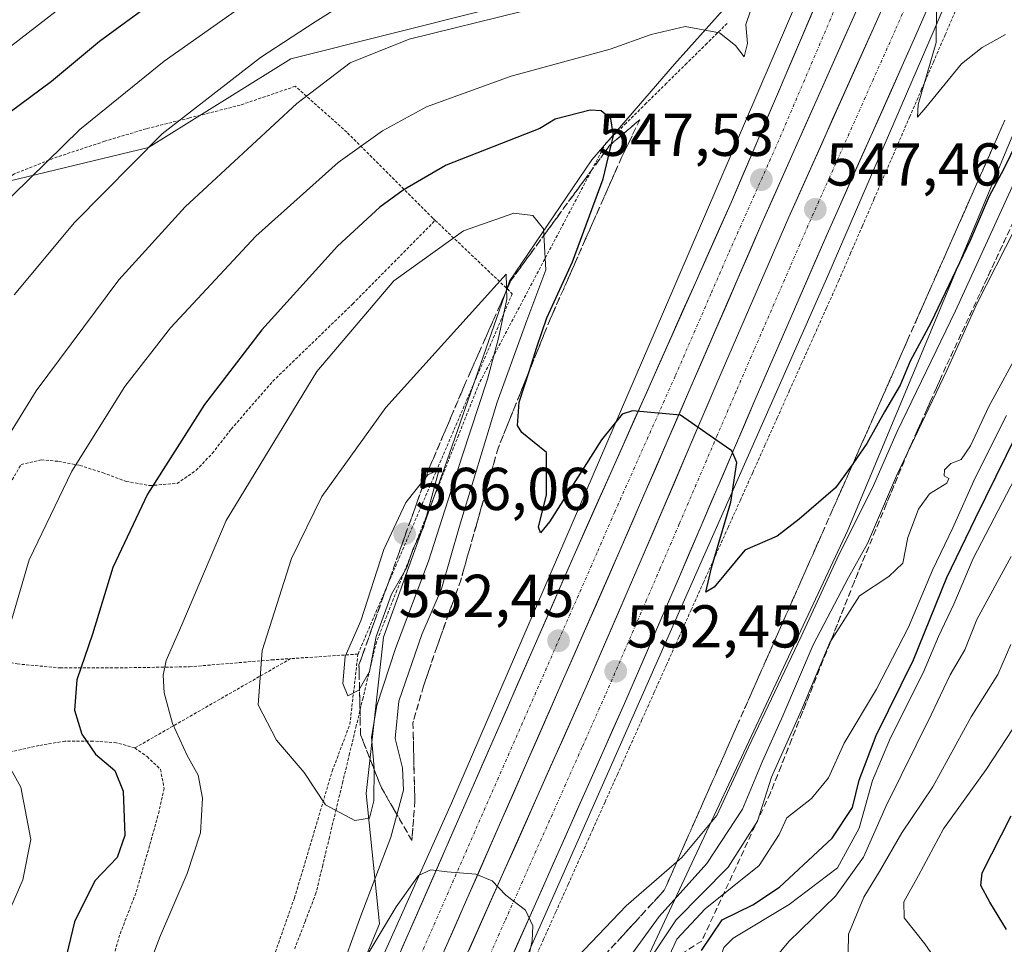
# Model space of a CAD drawing. Units: metres. Extents: x 583093 to 586514, y 4768265 to 4770621.
# Drawn here: x 585497 to 585660, y 4769765 to 4769918 of the extents above; entities that cross this region are included whole.
import ezdxf
from ezdxf.enums import TextEntityAlignment as Align

# ---------------------------------------------------------------- set-up
doc = ezdxf.new("R2010")
doc.units = ezdxf.units.M
doc.header["$MEASUREMENT"] = 0
for name, pattern in [('TRAZO_Y_PUNTO', [1, 0.5, -0.25, 0, -0.25]), ('TRAZOS', [0.75, 0.5, -0.25]), ('TRAZOSX2', [1.5, 1, -0.5])]:
    doc.linetypes.add(name, pattern=pattern)
for name, color, linetype, lineweight in [('Alambrada', 19, 'TRAZOS', 0), ('Alambrada virtual', 2, 'TRAZOS', 0), ('Arbolado forestal CxS', 92, 'Continuous', 0), ('Arcén (en calzada doble)', 9, 'Continuous', 13), ('Carretera de calzada doble', 1, 'Continuous', 13), ('Carretera de calzada doble Cxs', 1, 'Continuous', 13), ('Carretera de calzada doble eje', 1, 'TRAZO_Y_PUNTO', 0), ('Carátula', 7, 'Continuous', 5), ('Curva de nivel maestra', 36, 'Continuous', 30), ('Curva de nivel normal', 36, 'Continuous', 0), ('Núcleo urbano CxS', 19, 'Continuous', 0), ('Pastizal CxS', 92, 'Continuous', 0), ('Prado CxS', 92, 'Continuous', 0), ('Punto de cota en terreno', 7, 'Continuous', 0), ('Rótulo de punto de cota en terreno', 19, 'Continuous', 0), ('Talud superficial', 39, 'TRAZOSX2', 0)]:
    doc.layers.add(name, color=color, linetype=linetype, lineweight=lineweight)
doc.styles.add('Arial', font='txt', dxfattribs={"height": 0.2})

# ---------------------------------------------------------------- blocks, each defined once
blk = doc.blocks.new('*U151')
at = {"layer": 'Núcleo urbano CxS', "color": 19, "linetype": 'Continuous', "lineweight": 0}
for points in [[(585508.5925, 4769653.7005, 542.3085), (585522.0375, 4769685.0403, 557.911), (585556.8339, 4769768.3379, 555.7283), (585554.6307, 4769789.9299, 557.5866), (585557.5101, 4769815.8443, 558.1445), (585567.5885, 4769843.9181, 557.7804), (585578.3865, 4769874.8719, 556.4181), (585592.0639, 4769895.0269, 549.6449), (585605.7413, 4769910.8631, 546.2302), (585616.2089, 4769922.5865, 545.6152), (585623.7377, 4769931.0185, 545.6727), (585624.8733, 4769931.2159, 545.5221), (585645.9843, 4769981.7535, 541.9172), (585684.7817, 4770080.7325, 532.2903)], [(585663.6925, 4769903.5385, 554.5161), (585634.4747, 4769833.5969, 559.5358), (585593.3975, 4769745.9153, 571.0965), (585586.1581, 4769728.2893, 571.9691), (585573.8537, 4769722.7327, 568.6451), (585552.2075, 4769685.4129, 561.9396), (585529.2857, 4769642.7167, 540.3019)]]:
    blk.add_polyline3d(points, dxfattribs=at)
blk = doc.blocks.new('*U156')
at = {"layer": 'Prado CxS', "color": 92, "linetype": 'Continuous', "lineweight": 0}
for points in [[(585462.5833, 4769939.9805, 499.3592), (585487.5415, 4769889.5897, 529.3922), (585518.5225, 4769897.0883, 537.1912), (585542.1409, 4769911.7745, 539.3024), (585574.5115, 4769919.8665, 541.547)], [(585616.2089, 4769922.5865, 545.6152), (585605.7413, 4769910.8631, 546.2302), (585592.0639, 4769895.0269, 549.6449), (585578.3865, 4769874.8719, 556.4181), (585567.5885, 4769843.9181, 557.7804), (585557.5101, 4769815.8443, 558.1445), (585554.6307, 4769789.9299, 557.5866), (585556.8339, 4769768.3379, 555.7283), (585522.0375, 4769685.0403, 557.911), (585508.5925, 4769653.7005, 542.3085)]]:
    blk.add_polyline3d(points, dxfattribs=at)
blk = doc.blocks.new('*U181')
at = {"layer": 'Curva de nivel normal', "color": 36, "linetype": 'Continuous', "lineweight": 0}
blk.add_polyline3d([(585661.48, 4769708.79, 590), (585658.15, 4769715, 590), (585656.78, 4769719.63, 590), (585650.11, 4769731.98, 590), (585648.8, 4769737.69, 590), (585647.36, 4769742.99, 590), (585645.5, 4769746.39, 590), (585642.45, 4769749.98, 590), (585640.32, 4769753.19, 590), (585637.56, 4769757.09, 590), (585636.18, 4769760.58, 590), (585634.55, 4769763.47, 590), (585634.58, 4769766.63, 590), (585637.12, 4769772.73, 590), (585639.72, 4769777, 590), (585643.45, 4769783.4, 590), (585648.58, 4769791.06, 590), (585654.96, 4769802.65, 590), (585659.34, 4769809.65, 590), (585661.52, 4769814.67, 590)], dxfattribs=at)
blk = doc.blocks.new('*U187')
at = {"layer": 'Curva de nivel normal', "color": 36, "linetype": 'Continuous', "lineweight": 0}
blk.add_polyline3d([(585665.15, 4769740.96, 595), (585653.56, 4769755.9, 595), (585647.26, 4769765.01, 595), (585643.85, 4769769.3, 595), (585643.78, 4769771.97, 595), (585646.22, 4769776.34, 595), (585650.33, 4769784.1, 595), (585657.44, 4769793.93, 595), (585665.1, 4769805.62, 595)], dxfattribs=at)
blk = doc.blocks.new('*U212')
at = {"layer": 'Curva de nivel normal', "color": 36, "linetype": 'Continuous', "lineweight": 0}
blk.add_polyline3d([(585621.5, 4769761.5, 585), (585624.7, 4769765.41, 585), (585632.43, 4769772.9, 585), (585637.1, 4769779.36, 585), (585640.86, 4769787.91, 585), (585648.32, 4769802.97, 585), (585651.44, 4769809.64, 585), (585653.88, 4769813.78, 585), (585655.9, 4769818.78, 585), (585661.59, 4769829.21, 585)], dxfattribs=at)
blk = doc.blocks.new('*U257')
at = {"layer": 'Curva de nivel maestra', "color": 36, "linetype": 'Continuous', "lineweight": 30}
blk.add_polyline3d([(585660.82, 4769767.38, 600), (585658.03, 4769771.89, 600), (585656.53, 4769774.66, 600), (585656.74, 4769776.76, 600), (585661.55, 4769786.23, 600)], dxfattribs=at)
blk = doc.blocks.new('5PATER')
at = {"layer": 'Carátula', "linetype": 'Continuous', "lineweight": 5}
h = blk.add_hatch(color=250, dxfattribs=at)
edge = h.paths.add_edge_path()
edge.add_ellipse((0, 0.01), major_axis=(-1.33, -1.34), ratio=0.999422, start_angle=0, end_angle=360)

msp = doc.modelspace()

# ---------------------------------------------------------------- linework, layer by layer
at = {"layer": 'Alambrada', "color": 19, "linetype": 'TRAZOS', "lineweight": 0}
for points in [[(585566.07, 4769884.97, 553.64), (585565.67, 4769885.35, 553.39), (585551.42, 4769899.59, 543.89), (585542.89, 4769907.22, 538.62), (585533.73, 4769904.09, 537.22), (585525.31, 4769901.96, 535.35), (585518.12, 4769900.17, 533.89), (585511.26, 4769898.09, 532.31), (585503.44, 4769895.51, 530.57), (585496.3, 4769892.68, 528.94), (585489.82, 4769888.9, 528.11), (585485.22, 4769885.18, 527.97), (585481.59, 4769879.85, 528.16), (585478.51, 4769874.15, 528.67), (585476.64, 4769867.93, 529.9), (585474.85, 4769860.38, 530.88), (585473.98, 4769853.58, 531.93), (585474.1, 4769846.79, 533.15), (585474.3, 4769845.91, 533.41)], [(585474.3, 4769845.91, 533.41), (585482.21, 4769841.68, 537.02), (585487.39, 4769837.4, 539.47), (585491.15, 4769833.74, 541.48), (585493.1, 4769834.14, 542.1), (585494.84, 4769838.38, 542.12), (585495.55, 4769841.29, 541.72), (585497.39, 4769844.47, 541.59), (585500.73, 4769845.26, 542.57), (585503.6, 4769845.01, 543.64), (585507.14, 4769844.35, 545.06), (585510.92, 4769843.14, 546.58), (585514.83, 4769841.69, 548.26), (585518.73, 4769841, 549.66), (585523.27, 4769841.34, 551.03), (585526.44, 4769843.53, 551.73), (585529.1, 4769846.33, 552.08), (585532.23, 4769850.35, 552.29), (585539.14, 4769858.3, 553.13), (585552.39, 4769871.13, 553.69), (585566.07, 4769884.97, 553.64)], [(585566.07, 4769884.97, 553.64), (585578.85, 4769872.82, 558.58), (585553.26, 4769813.05, 564.46)], [(585474.3, 4769845.91, 533.41), (585475.98, 4769838.36, 535.21), (585479.82, 4769828.36, 538.2), (585485.42, 4769814.98, 541.54), (585489.07, 4769813.02, 543.34), (585496.76, 4769811.42, 546.1), (585503.87, 4769810.76, 548.83), (585513.07, 4769810.76, 551.9), (585525.31, 4769810.95, 555.96), (585538.96, 4769812.09, 560.51), (585542.1, 4769812.3, 561.57)], [(585497.75, 4769708.1, 550.05), (585498.98, 4769702.11, 550.06), (585513.81, 4769705.23, 554.75), (585522.39, 4769707.16, 557.54), (585529.04, 4769733.98, 559.1), (585542.73, 4769772.6, 558.24), (585548.99, 4769793.64, 561.01), (585551.92, 4769801.4, 563.07), (585553.26, 4769813.05, 564.46)], [(585542.1, 4769812.3, 561.57), (585516.26, 4769797.49, 552.83)], [(585553.26, 4769813.05, 564.46), (585542.1, 4769812.3, 561.57)], [(585516.26, 4769797.49, 552.83), (585513.21, 4769798.35, 551.75), (585509.35, 4769798.63, 550.27), (585504.68, 4769798.61, 548.76), (585500.37, 4769797.9, 547.14), (585495.75, 4769796.85, 545.15)], [(585516.26, 4769797.49, 552.83), (585518.3, 4769796.05, 552.83), (585520.51, 4769793.94, 553.17), (585521.12, 4769790.79, 552.59), (585520.3, 4769787.02, 551.86), (585518.71, 4769781.3, 551.78), (585516.44, 4769773.43, 552.94), (585513.73, 4769766.46, 552.86), (585511.58, 4769758.75, 553.49), (585509.76, 4769749.36, 553.34), (585508.62, 4769741.39, 553.48), (585508.21, 4769734.69, 553.78), (585507.85, 4769729.72, 553.79), (585507.26, 4769723.84, 554), (585507.02, 4769719.16, 553.95), (585506.94, 4769716.08, 553.76), (585506.28, 4769712.83, 553.31), (585505.28, 4769710.8, 552.73), (585503.23, 4769709.44, 552), (585497.75, 4769708.1, 550.05)]]:
    msp.add_polyline3d(points, dxfattribs=at)
at = {"layer": 'Alambrada virtual', "color": 2, "linetype": 'TRAZOS', "lineweight": 0}
for points in [[(585652.6, 4769920.35, 544.47), (585650.64, 4769915.77, 544.53), (585648.68, 4769911.24, 545.04), (585646.72, 4769906.71, 545.07), (585644.76, 4769902.18, 545.27), (585642.8, 4769897.65, 545.69), (585640.83, 4769893.12, 545.59), (585638.87, 4769888.59, 546.33), (585636.91, 4769884.06, 546.44), (585634.95, 4769879.53, 546.74), (585632.99, 4769875, 547.09), (585630.95, 4769870.45, 547.12), (585628.91, 4769865.9, 547.79), (585626.87, 4769861.35, 547.91), (585624.83, 4769856.8, 548.12), (585622.79, 4769852.24, 548.66), (585620.75, 4769847.69, 548.7), (585618.71, 4769843.14, 549.33), (585616.67, 4769838.59, 549.14), (585614.63, 4769834.04, 549.76), (585612.59, 4769829.49, 550.03), (585610.55, 4769824.94, 550.08), (585608.51, 4769820.39, 550.77), (585606.47, 4769815.83, 550.71), (585604.43, 4769811.28, 551.15), (585602.39, 4769806.73, 551.54), (585600.35, 4769802.18, 551.62), (585598.31, 4769797.63, 552.25), (585596.27, 4769793.08, 552.18), (585594.23, 4769788.53, 552.82), (585592.19, 4769783.98, 553.1), (585590.16, 4769779.43, 553.26), (585588.12, 4769774.87, 553.92), (585586.08, 4769770.32, 553.86), (585584.04, 4769765.77, 554.36), (585582, 4769761.22, 554.78)], [(585614.47, 4769917.64, 544.36), (585611.12, 4769914.33, 545.74), (585607.77, 4769911.03, 545.93), (585604.42, 4769907.72, 546.2), (585601.07, 4769904.41, 546.8), (585597.72, 4769901.1, 548.32), (585594.37, 4769897.79, 550.47), (585592.27, 4769893.81, 551.45), (585590.17, 4769889.83, 551.48), (585588.07, 4769885.85, 552.59), (585585.97, 4769881.86, 553.97), (585583.87, 4769877.88, 555.38), (585581.77, 4769873.9, 556.87), (585579.67, 4769869.92, 557.26), (585577.57, 4769865.93, 558.4), (585575.47, 4769861.95, 559.07), (585573.37, 4769857.97, 560.09), (585571.66, 4769853.68, 561.44), (585569.96, 4769849.39, 560.34), (585568.25, 4769845.1, 561.62), (585566.55, 4769840.81, 563.08), (585564.84, 4769836.52, 562.39), (585563.14, 4769832.22, 563.35), (585561.44, 4769827.93, 564.86), (585559.73, 4769823.64, 562.86), (585558.03, 4769819.35, 563.35), (585556.32, 4769815.06, 564.35), (585555.21, 4769810.44, 562.8), (585554.1, 4769805.81, 561.99), (585552.98, 4769801.18, 561.9), (585551.87, 4769796.56, 562.09), (585550.76, 4769791.93, 561.18), (585549.64, 4769787.3, 560.06), (585548.53, 4769782.68, 559.01), (585547.42, 4769778.05, 558.62), (585546.3, 4769773.42, 558.59), (585544.54, 4769768.8, 558.64), (585542.77, 4769764.18, 558.83)]]:
    msp.add_polyline3d(points, dxfattribs=at)
at = {"layer": 'Arbolado forestal CxS', "color": 92, "linetype": 'Continuous', "lineweight": 0}
msp.add_polyline3d([(585487.54, 4769889.59, 529.39), (585462.58, 4769939.98, 499.36), (585443.23, 4769958.71, 482.81), (585427.17, 4769969.88, 472.91), (585417.48, 4769979.88, 466.88), (585422.49, 4769984.41, 465.95), (585450.79, 4770000.12, 466.76), (585472.62, 4770023.58, 467.1), (585488.15, 4770028.76, 471.13), (585503.68, 4770030.49, 473.27), (585515.76, 4770030.49, 474.84), (585521.95, 4770031.76, 474.75), (585544.8, 4770036.48, 474.87), (585545.41, 4770036.61, 474.88), (585562.79, 4770022.29, 484.55), (585567.27, 4769988.44, 501.15), (585591.93, 4769949.11, 525.72), (585606.32, 4769923.94, 543.45), (585574.51, 4769919.87, 541.55), (585542.14, 4769911.77, 539.3), (585518.52, 4769897.09, 537.19), (585487.54, 4769889.59, 529.39)], close=True, dxfattribs=at)
msp.add_polyline3d([(585562.79, 4770022.29, 484.55), (585545.41, 4770036.61, 474.88), (585544.8, 4770036.48, 474.87), (585521.95, 4770031.76, 474.75), (585515.76, 4770030.49, 474.84), (585503.68, 4770030.49, 473.27), (585488.15, 4770028.76, 471.13), (585472.62, 4770023.58, 467.1), (585450.79, 4770000.12, 466.76), (585422.49, 4769984.41, 465.95), (585417.48, 4769979.88, 466.88), (585427.17, 4769969.88, 472.91), (585443.23, 4769958.71, 482.81), (585462.58, 4769939.98, 499.36), (585487.54, 4769889.59, 529.39), (585518.52, 4769897.09, 537.19), (585542.14, 4769911.77, 539.3), (585574.51, 4769919.87, 541.55), (585606.32, 4769923.94, 543.45)], dxfattribs=at)
at = {"layer": 'Arcén (en calzada doble)', "color": 9, "linetype": 'Continuous', "lineweight": 13}
for points in [[(585692.11, 4770070.63), (585691.42, 4770069.07), (585676.3, 4770035.13), (585663.62, 4770005.83), (585642.3, 4769958.11), (585626.35, 4769922.07), (585603.94, 4769869.8), (585568.78, 4769788.34), (585553.82, 4769755.01), (585538.69, 4769720.07), (585526.33, 4769692.59)], [(585708.26, 4770053.88), (585707.35, 4770051.85), (585706.1, 4770048.91), (585684.05, 4769998.52), (585666.42, 4769957.82), (585648.8, 4769916.56), (585631.16, 4769875.8), (585546.44, 4769684.22)]]:
    msp.add_lwpolyline(points, dxfattribs=at)
at = {"layer": 'Carretera de calzada doble', "color": 1, "linetype": 'Continuous', "lineweight": 13}
for points in [[(585528.81, 4769691.56), (585552.6, 4769746.04), (585572.35, 4769791.18), (585589.1, 4769829.47), (585609.16, 4769874.51), (585615.19, 4769888.06), (585636.75, 4769938.58), (585647.87, 4769963.8), (585656.9, 4769984.38), (585664.64, 4770002.38), (585686.89, 4770053), (585693.17, 4770067.17)], [(585697.93, 4770062.02), (585682.29, 4770026.63), (585663.34, 4769983.12), (585641.53, 4769932.37), (585620.23, 4769884.49), (585596.7, 4769830.24), (585551.71, 4769727.69), (585534.84, 4769689.05)], [(585538.24, 4769687.63), (585569.67, 4769759.52), (585591.11, 4769807.63), (585600.22, 4769828.67), (585612.79, 4769858), (585624.72, 4769885.5), (585639.22, 4769917.98), (585700.89, 4770058.82)], [(585706.02, 4770053.28), (585645.55, 4769915.18), (585631.05, 4769882.71), (585619.14, 4769855.26), (585606.57, 4769825.93), (585597.44, 4769804.85), (585571.87, 4769747.28), (585544.63, 4769684.97)]]:
    msp.add_lwpolyline(points, dxfattribs=at)
at = {"layer": 'Carretera de calzada doble Cxs', "color": 1, "linetype": 'Continuous', "lineweight": 13}
for points in [[(585571.62, 4769763.89, 555.6), (585573.57, 4769768.27, 555.35), (585575.52, 4769772.64, 555.04), (585577.47, 4769777.01, 554.78), (585579.42, 4769781.39, 554.49), (585581.36, 4769785.76, 554.21), (585583.31, 4769790.14, 553.89), (585585.26, 4769794.51, 553.61), (585587.21, 4769798.88, 553.34), (585589.16, 4769803.26, 553.04), (585591.11, 4769807.63, 552.79), (585592.93, 4769811.84, 552.49), (585594.75, 4769816.05, 552.21), (585596.58, 4769820.25, 551.96), (585598.4, 4769824.46, 551.68), (585600.22, 4769828.67, 551.39), (585602.02, 4769832.86, 551.09), (585603.81, 4769837.05, 550.83), (585605.61, 4769841.24, 550.58), (585607.4, 4769845.43, 550.33), (585609.2, 4769849.62, 550.05), (585610.99, 4769853.81, 549.76), (585612.79, 4769858, 549.5), (585614.78, 4769862.58, 549.22), (585616.77, 4769867.17, 548.88), (585618.76, 4769871.75, 548.6), (585620.74, 4769876.33, 548.31), (585622.73, 4769880.92, 548), (585624.72, 4769885.5, 547.7), (585626.53, 4769889.56, 547.46), (585628.35, 4769893.62, 547.14), (585630.16, 4769897.68, 546.93), (585631.97, 4769901.74, 546.63), (585633.78, 4769905.8, 546.37), (585635.6, 4769909.86, 546.1), (585637.41, 4769913.92, 545.78), (585639.22, 4769917.98, 545.53), (585641.21, 4769922.52, 545.22)], [(585560.5, 4769764.1, 555.62), (585562.48, 4769768.61, 555.49), (585564.45, 4769773.12, 555.09), (585566.43, 4769777.64, 554.9), (585568.4, 4769782.15, 554.58), (585570.38, 4769786.67, 554.2), (585572.35, 4769791.18, 554), (585574.21, 4769795.43, 553.6), (585576.07, 4769799.69, 553.38), (585577.93, 4769803.94, 553.2), (585579.79, 4769808.2, 552.84), (585581.66, 4769812.45, 552.65), (585583.52, 4769816.71, 552.29), (585585.38, 4769820.96, 551.97), (585587.24, 4769825.22, 551.78), (585589.1, 4769829.47, 551.41), (585591.11, 4769833.97, 551.19), (585593.11, 4769838.48, 550.94), (585595.12, 4769842.98, 550.56), (585597.12, 4769847.49, 550.38), (585599.13, 4769851.99, 549.93), (585601.14, 4769856.49, 549.75), (585603.14, 4769861, 549.45), (585605.15, 4769865.5, 549.09), (585607.15, 4769870.01, 548.95), (585609.16, 4769874.51, 548.58), (585611.17, 4769879.03, 548.32), (585613.18, 4769883.54, 548.03), (585615.19, 4769888.06, 547.65), (585617.15, 4769892.65, 547.45), (585619.11, 4769897.25, 547.07), (585621.07, 4769901.84, 546.76), (585623.03, 4769906.43, 546.48), (585624.99, 4769911.02, 546.16), (585626.95, 4769915.62, 545.9), (585628.91, 4769920.21, 545.59)], [(585635.72, 4769919.31, 545.57), (585633.78, 4769914.96, 545.85), (585631.85, 4769910.61, 546.19), (585629.91, 4769906.25, 546.46), (585627.98, 4769901.9, 546.76), (585626.04, 4769897.55, 547.06), (585624.1, 4769893.2, 547.28), (585622.17, 4769888.84, 547.65), (585620.23, 4769884.49, 547.9), (585618.27, 4769879.97, 548.19), (585616.31, 4769875.45, 548.52), (585614.35, 4769870.93, 548.78), (585612.39, 4769866.41, 549.09), (585610.43, 4769861.89, 549.38), (585608.47, 4769857.37, 549.68), (585606.5, 4769852.84, 550.01), (585604.54, 4769848.32, 550.26), (585602.58, 4769843.8, 550.56), (585600.62, 4769839.28, 550.84), (585598.66, 4769834.76, 551.12), (585596.7, 4769830.24, 551.43), (585594.74, 4769825.78, 551.71), (585592.79, 4769821.32, 552), (585590.83, 4769816.86, 552.3), (585588.88, 4769812.41, 552.6), (585586.92, 4769807.95, 552.88), (585584.96, 4769803.49, 553.14), (585583.01, 4769799.03, 553.45), (585581.05, 4769794.57, 553.72), (585579.1, 4769790.11, 554.01), (585577.14, 4769785.65, 554.31), (585575.18, 4769781.19, 554.6), (585573.23, 4769776.74, 554.89), (585571.27, 4769772.28, 555.23), (585569.31, 4769767.82, 555.5), (585567.36, 4769763.36, 555.8)], [(585647.5, 4769919.63, 545.04), (585645.55, 4769915.18, 545.38), (585643.74, 4769911.12, 545.58), (585641.93, 4769907.06, 545.92), (585640.11, 4769903, 546.23), (585638.3, 4769898.95, 546.36), (585636.49, 4769894.89, 546.77), (585634.68, 4769890.83, 546.92), (585632.86, 4769886.77, 547.15), (585631.05, 4769882.71, 547.56), (585629.07, 4769878.14, 547.76), (585627.08, 4769873.56, 548.08), (585625.1, 4769868.99, 548.43), (585623.11, 4769864.41, 548.66), (585621.13, 4769859.84, 549.06), (585619.14, 4769855.26, 549.22), (585617.34, 4769851.07, 549.5), (585615.55, 4769846.88, 549.84), (585613.75, 4769842.69, 550.02), (585611.96, 4769838.5, 550.35), (585610.16, 4769834.31, 550.67), (585608.37, 4769830.12, 550.72), (585606.57, 4769825.93, 551.22), (585604.74, 4769821.71, 551.39), (585602.92, 4769817.5, 551.59), (585601.09, 4769813.28, 552.02), (585599.27, 4769809.07, 552.11), (585597.44, 4769804.85, 552.42), (585595.47, 4769800.42, 552.86), (585593.51, 4769795.99, 552.97), (585591.54, 4769791.56, 553.52), (585589.57, 4769787.14, 553.66), (585587.61, 4769782.71, 553.92), (585585.64, 4769778.28, 554.32), (585583.67, 4769773.85, 554.54), (585581.7, 4769769.42, 554.94), (585579.74, 4769764.99, 555.19), (585577.77, 4769760.57, 555.37)]]:
    msp.add_polyline3d(points, dxfattribs=at)
at = {"layer": 'Carretera de calzada doble eje', "color": 1, "linetype": 'TRAZO_Y_PUNTO', "lineweight": 0}
for points in [[(585703.46, 4770056.04), (585669.1, 4769977.59), (585645.77, 4769924.3), (585642.38, 4769916.58), (585638.76, 4769908.46), (585631.51, 4769892.22), (585629.7, 4769888.16), (585627.88, 4769884.1), (585624.9, 4769877.23), (585618.95, 4769863.5), (585615.97, 4769856.63), (585612.82, 4769849.3), (585606.54, 4769834.63), (585603.39, 4769827.3), (585601.12, 4769822.04), (585594.27, 4769806.24), (585590.4, 4769797.55), (585577.62, 4769768.76), (585570.77, 4769753.4), (585569.07, 4769749.52), (585567.38, 4769745.64), (585563.99, 4769737.89), (585547.87, 4769701.02), (585541.44, 4769686.3)], [(585633.81, 4769923.5), (585623.03, 4769898.24), (585614.7, 4769879.5), (585611.79, 4769872.81), (585605.87, 4769859.16), (585595.84, 4769836.64), (585592.9, 4769829.85), (585588.94, 4769820.83), (585580.57, 4769801.69), (585572.65, 4769783.65), (585568.69, 4769774.62), (585558.82, 4769752.05), (585557.15, 4769748.26), (585555.49, 4769744.46), (585552.15, 4769736.86), (585540.17, 4769709.42), (585534.53, 4769696.49), (585531.84, 4769690.3)]]:
    msp.add_lwpolyline(points, dxfattribs=at)
at = {"layer": 'Curva de nivel maestra', "color": 36, "linetype": 'Continuous', "lineweight": 30}
for points in [[(585521.09, 4769922.49, 525), (585510.42, 4769914.63, 525), (585502.42, 4769908.02, 525), (585492.12, 4769900.37, 525)], [(585664.8, 4769902.58, 550), (585660.3, 4769893.41, 550), (585657.91, 4769888.98, 550), (585654.79, 4769881.65, 550), (585648.26, 4769867.98, 550), (585644.81, 4769861.64, 550), (585643.17, 4769857.64, 550), (585640.58, 4769853.25, 550), (585637.63, 4769847.98, 550), (585635.43, 4769844.78, 550), (585635.36, 4769844.68, 550), (585632.43, 4769840.6, 550), (585626.43, 4769835.41, 550), (585622.76, 4769832.62, 550), (585617.43, 4769830.27, 550), (585612.32, 4769824.15, 550), (585610.96, 4769823.32, 550), (585611.88, 4769827.36, 550), (585615.1, 4769838.26, 550), (585616.08, 4769844.84, 550), (585615.24, 4769846.75, 550), (585612.76, 4769848.5, 550), (585606.76, 4769852.66, 550), (585598.76, 4769853.39, 550), (585597.08, 4769852.84, 550), (585593.66, 4769848.58, 550), (585585.02, 4769834.99, 550), (585583.55, 4769833.14, 550), (585583.19, 4769834.1, 550), (585584.54, 4769839.46, 550), (585584.5, 4769846.48, 550), (585580.44, 4769849.82, 550), (585579.69, 4769850.94, 550), (585580, 4769854.81, 550), (585581.7, 4769860.08, 550), (585582.94, 4769863.94, 550), (585584.58, 4769868.83, 550), (585588.82, 4769878.08, 550), (585593.93, 4769891.84, 550), (585595.31, 4769897.67, 550), (585595.63, 4769899.01, 550), (585595.17, 4769901.84, 550), (585593.59, 4769903.12, 550), (585591.76, 4769903.25, 550), (585585.96, 4769901.77, 550), (585583.43, 4769900.23, 550), (585567.9, 4769894.13, 550), (585560.78, 4769889.98, 550), (585556.89, 4769887.16, 550), (585549.85, 4769880.68, 550), (585537.34, 4769866.82, 550), (585527.84, 4769854.46, 550), (585518.38, 4769839.57, 550), (585512.6, 4769827.44, 550), (585509.26, 4769816.35, 550), (585506.64, 4769808.77, 550), (585506.26, 4769803.76, 550), (585507.5, 4769799.76, 550), (585509.75, 4769796.45, 550), (585512.93, 4769793.76, 550), (585514.3, 4769790.31, 550), (585514.6, 4769782.97, 550), (585513.36, 4769779.34, 550), (585509.62, 4769775.46, 550), (585506.28, 4769768.67, 550), (585503.59, 4769757.62, 550)], [(585610.24, 4769763.91, 575), (585613.66, 4769769, 575), (585618.72, 4769771.46, 575), (585623.13, 4769774.4, 575), (585631.9, 4769782.5, 575), (585635.26, 4769787.64, 575), (585636.34, 4769792.12, 575), (585639.18, 4769799.58, 575), (585645.38, 4769812.12, 575), (585650.9, 4769825.77, 575), (585655.63, 4769835.61, 575), (585664.24, 4769853.01, 575)]]:
    msp.add_polyline3d(points, dxfattribs=at)
at = {"layer": 'Curva de nivel normal', "color": 36, "linetype": 'Continuous', "lineweight": 0}
for points in [[(585537.61, 4769923.02, 530), (585521.14, 4769911.38, 530), (585507.12, 4769900.05, 530), (585490.46, 4769883.72, 530)], [(585495.88, 4769818.86, 545), (585498.73, 4769828.71, 545), (585505.8, 4769843.4, 545), (585514.63, 4769857.44, 545), (585522.19, 4769867.18, 545), (585536.33, 4769882.36, 545), (585549.96, 4769894.56, 545), (585557.32, 4769899.8, 545), (585564.65, 4769903.79, 545), (585578.65, 4769908.92, 545), (585595.1, 4769913.36, 545), (585601.88, 4769915.79, 545), (585607.54, 4769917.14, 545), (585613.19, 4769916.09, 545), (585615.87, 4769913.98, 545), (585617.3, 4769912.08, 545), (585617.85, 4769914.29, 545), (585617.59, 4769917.48, 545), (585619.04, 4769921.86, 545)], [(585553.99, 4769922.86, 535), (585546.16, 4769917.92, 535), (585537.1, 4769911.98, 535), (585520.82, 4769899.32, 535), (585506.24, 4769884.65, 535), (585496.28, 4769872.64, 535)], [(585649.18, 4769920.4, 545), (585649.16, 4769914.46, 545), (585646.17, 4769904.21, 545), (585646.05, 4769902.11, 545), (585647.43, 4769903.7, 545), (585653.31, 4769910.92, 545), (585656.76, 4769913.65, 545), (585660.63, 4769915.82, 545)], [(585503.2, 4769919.65, 520), (585493.93, 4769912.48, 520), (585489.52, 4769909.96, 520), (585486.29, 4769909.18, 520), (585474.16, 4769899.95, 520), (585468.34, 4769894.34, 520), (585463.06, 4769888.65, 520), (585451.6, 4769873.31, 520), (585444.09, 4769860.97, 520), (585438.19, 4769846.17, 520), (585432.18, 4769826.68, 520), (585427.04, 4769805.61, 520), (585427.27, 4769801.84, 520), (585428.18, 4769798.74, 520), (585431.65, 4769793.22, 520), (585433.28, 4769789.17, 520), (585433.14, 4769783.37, 520), (585431.38, 4769775.55, 520), (585427.4, 4769766.22, 520), (585419.81, 4769755.86, 520), (585407.9, 4769738.03, 520)], [(585580.6, 4769919.66, 540), (585561.76, 4769915.02, 540), (585551.94, 4769911.08, 540), (585543.12, 4769904.36, 540), (585524.6, 4769887.23, 540), (585513.63, 4769875.13, 540), (585499.92, 4769856.69, 540), (585490.31, 4769841.17, 540)], [(585664.38, 4769896.32, 555), (585652.33, 4769869.98, 555), (585642.68, 4769849.97, 555), (585638.58, 4769840.64, 555), (585633.06, 4769829.64, 555), (585626.75, 4769815.97, 555), (585618.04, 4769797.64, 555), (585612.75, 4769786.31, 555), (585606.95, 4769779.31, 555), (585597.72, 4769771.3, 555), (585588.49, 4769761.63, 555)], [(585549.95, 4769759.15, 555), (585553.74, 4769769.67, 555), (585558.71, 4769782.69, 555), (585560.81, 4769790.48, 555), (585560.66, 4769794.19, 555), (585559.42, 4769799.06, 555), (585560.06, 4769805.24, 555), (585563.84, 4769816.3, 555), (585567.12, 4769823.89, 555), (585570.07, 4769834.28, 555), (585576.36, 4769854.85, 555), (585581.28, 4769868.35, 555), (585584.39, 4769876.79, 555), (585584.05, 4769883.57, 555), (585582.28, 4769885.77, 555), (585579.12, 4769886.18, 555), (585570.77, 4769883.22, 555), (585559.22, 4769874.96, 555), (585546.42, 4769859.91, 555), (585531.42, 4769835.2, 555), (585524.04, 4769817.91, 555), (585521.46, 4769811.97, 555), (585520.96, 4769809.55, 555), (585521.14, 4769806.63, 555), (585522.53, 4769801.55, 555), (585524.94, 4769796.23, 555), (585526.76, 4769793, 555), (585527.48, 4769789.18, 555), (585527.15, 4769783.43, 555), (585524.96, 4769776.68, 555), (585520.35, 4769765.98, 555), (585513.57, 4769747.78, 555)], [(585662.21, 4769883.65, 560), (585655.88, 4769871.12, 560), (585650.92, 4769860.08, 560), (585642.57, 4769842.63, 560), (585637.76, 4769831.38, 560), (585634.59, 4769825.78, 560), (585628.73, 4769814.6, 560), (585623.72, 4769802.8, 560), (585620.35, 4769795.31, 560), (585617.01, 4769787.34, 560), (585611.12, 4769778.31, 560), (585603.22, 4769769.52, 560), (585594.5, 4769757.62, 560)], [(585552.73, 4769785.46, 560), (585555.18, 4769785.87, 560), (585555.88, 4769788.73, 560), (585555.93, 4769794.14, 560), (585555.53, 4769799.3, 560), (585556.38, 4769804.53, 560), (585559.47, 4769813.98, 560), (585564.95, 4769828.44, 560), (585570.54, 4769845.9, 560), (585574.75, 4769858.64, 560), (585576.59, 4769865.45, 560), (585577.96, 4769871.9, 560), (585577.82, 4769876.04, 560), (585557.89, 4769853.97, 560), (585547.27, 4769839.2, 560), (585542.24, 4769828.9, 560), (585537.39, 4769813.66, 560), (585536.73, 4769804.63, 560), (585539.78, 4769798.78, 560), (585544.34, 4769793.44, 560), (585547.85, 4769788.05, 560), (585552.73, 4769785.46, 560)], [(585663.25, 4769863.96, 565), (585657.89, 4769854.1, 565), (585654.81, 4769847.58, 565), (585653.28, 4769845.32, 565), (585651.59, 4769844.64, 565), (585650.52, 4769843.63, 565), (585650.46, 4769842.61, 565), (585651.26, 4769842.17, 565), (585650.9, 4769841.4, 565), (585648.01, 4769839.64, 565), (585646.21, 4769837.08, 565), (585644.44, 4769832.41, 565), (585643.58, 4769828.15, 565), (585641.27, 4769825.92, 565), (585636.43, 4769822.71, 565), (585631.51, 4769814.97, 565), (585626.75, 4769803.64, 565), (585621.84, 4769792.64, 565), (585619.5, 4769785.33, 565), (585614.63, 4769777.73, 565), (585606.05, 4769769.01, 565), (585599.11, 4769758.64, 565)], [(585603.8, 4769760.67, 570), (585606.16, 4769765.76, 570), (585610.84, 4769770.8, 570), (585619.76, 4769778.02, 570), (585623.1, 4769783.14, 570), (585624.36, 4769785.9, 570), (585628.48, 4769789.09, 570), (585631.3, 4769792.52, 570), (585633.88, 4769798.28, 570), (585639.26, 4769807.26, 570), (585644.52, 4769817.54, 570), (585648.51, 4769826.97, 570), (585651.91, 4769833.97, 570), (585655.62, 4769842.31, 570), (585660.82, 4769852.64, 570)], [(585657.51, 4769657.39, 580), (585638.15, 4769677.02, 580), (585631.76, 4769684.54, 580), (585626.4, 4769692.93, 580), (585623.58, 4769701.08, 580), (585621.91, 4769712.98, 580), (585620.85, 4769723.04, 580), (585617.93, 4769732.47, 580), (585614.8, 4769748.34, 580), (585613.08, 4769756.73, 580), (585612.92, 4769761.52, 580), (585613.93, 4769764.38, 580), (585615.48, 4769765.94, 580), (585624.75, 4769771.52, 580), (585632.79, 4769777.61, 580), (585636.35, 4769784.16, 580), (585638.57, 4769792.07, 580), (585641.54, 4769799.16, 580), (585647, 4769809.97, 580), (585649.51, 4769815.97, 580), (585652.04, 4769821.31, 580), (585655.27, 4769828.93, 580), (585664.27, 4769846.22, 580)], [(585551.6, 4769806.14, 565), (585553.42, 4769807.09, 565), (585555.16, 4769810.17, 565), (585556.29, 4769815.97, 565), (585558.82, 4769822.97, 565), (585561.38, 4769827.41, 565), (585562.38, 4769830.4, 565), (585564.14, 4769834.08, 565), (585566.73, 4769843.64, 565), (585564.87, 4769842.77, 565), (585561.21, 4769838.21, 565), (585557.57, 4769830.42, 565), (585553.71, 4769818.58, 565), (585551.12, 4769812.63, 565), (585550.75, 4769808.17, 565), (585551.6, 4769806.14, 565)], [(585494.82, 4769768.96, 545), (585497.67, 4769775.64, 545), (585499.02, 4769782.31, 545), (585497.38, 4769790.97, 545), (585494.03, 4769796.97, 545)], [(585579.67, 4769754.11, 555), (585582.12, 4769765.48, 555), (585582.24, 4769768.01, 555), (585581.04, 4769770.56, 555), (585577.79, 4769773.05, 555), (585575.53, 4769775.47, 555), (585572.79, 4769776.58, 555), (585568.07, 4769776.95, 555), (585565.33, 4769777.27, 555), (585563.32, 4769776.36, 555), (585559.57, 4769771.16, 555), (585551.94, 4769758.45, 555)]]:
    msp.add_polyline3d(points, dxfattribs=at)
at = {"layer": 'Núcleo urbano CxS', "color": 19, "linetype": 'Continuous', "lineweight": 0}
for points in [[(585616.21, 4769922.59, 545.62), (585605.74, 4769910.86, 546.23), (585592.06, 4769895.03, 549.64), (585578.39, 4769874.87, 556.42), (585567.59, 4769843.92, 557.78), (585557.51, 4769815.84, 558.14), (585554.63, 4769789.93, 557.59), (585556.83, 4769768.34, 555.73), (585522.04, 4769685.04, 557.91), (585508.59, 4769653.7, 542.31), (585494.4, 4769629.33, 522.89), (585474.64, 4769595.35, 505.12), (585457.89, 4769572.21, 490.72), (585439.97, 4769542.7, 478.24), (585432.65, 4769530.4, 484.32)], [(585663.69, 4769903.54, 554.52), (585634.47, 4769833.6, 559.54), (585593.4, 4769745.92, 571.1), (585586.16, 4769728.29, 571.97), (585573.85, 4769722.73, 568.65), (585552.21, 4769685.41, 561.94), (585529.29, 4769642.72, 540.3), (585525.38, 4769633.87, 535.27), (585510.43, 4769599.55, 513.28), (585491.71, 4769556.95, 490.02), (585460.73, 4769486.96, 504.51), (585461.52, 4769481.04, 506.99)]]:
    msp.add_polyline3d(points, dxfattribs=at)
at = {"layer": 'Pastizal CxS', "color": 92, "linetype": 'Continuous', "lineweight": 0}
for points in [[(585663.69, 4769903.54, 554.52), (585634.47, 4769833.6, 559.54), (585593.4, 4769745.92, 571.1), (585586.16, 4769728.29, 571.97), (585573.85, 4769722.73, 568.65), (585552.21, 4769685.41, 561.94), (585529.29, 4769642.72, 540.3), (585525.38, 4769633.87, 535.27), (585510.43, 4769599.55, 513.28), (585491.71, 4769556.95, 490.02), (585460.73, 4769486.96, 504.51), (585461.52, 4769481.04, 506.99)], [(585529.29, 4769642.72, 540.3), (585552.21, 4769685.41, 561.94), (585573.85, 4769722.73, 568.65), (585586.16, 4769728.29, 571.97), (585593.4, 4769745.92, 571.1), (585634.47, 4769833.6, 559.54), (585663.69, 4769903.54, 554.52)]]:
    msp.add_polyline3d(points, dxfattribs=at)
at = {"layer": 'Prado CxS', "color": 92, "linetype": 'Continuous', "lineweight": 0}
for points in [[(585562.79, 4770022.29, 484.55), (585545.41, 4770036.61, 474.88), (585544.8, 4770036.48, 474.87), (585521.95, 4770031.76, 474.75), (585515.76, 4770030.49, 474.84), (585503.68, 4770030.49, 473.27), (585488.15, 4770028.76, 471.13), (585472.62, 4770023.58, 467.1), (585450.79, 4770000.12, 466.76), (585422.49, 4769984.41, 465.95), (585417.48, 4769979.88, 466.88), (585427.17, 4769969.88, 472.91), (585443.23, 4769958.71, 482.81), (585462.58, 4769939.98, 499.36), (585487.54, 4769889.59, 529.39), (585518.52, 4769897.09, 537.19), (585542.14, 4769911.77, 539.3), (585574.51, 4769919.87, 541.55), (585606.32, 4769923.94, 543.45)], [(585616.21, 4769922.59, 545.62), (585605.74, 4769910.86, 546.23), (585592.06, 4769895.03, 549.64), (585578.39, 4769874.87, 556.42), (585567.59, 4769843.92, 557.78), (585557.51, 4769815.84, 558.14), (585554.63, 4769789.93, 557.59), (585556.83, 4769768.34, 555.73), (585522.04, 4769685.04, 557.91), (585508.59, 4769653.7, 542.31), (585494.4, 4769629.33, 522.89), (585474.64, 4769595.35, 505.12), (585457.89, 4769572.21, 490.72), (585439.97, 4769542.7, 478.24), (585432.65, 4769530.4, 484.32)]]:
    msp.add_polyline3d(points, dxfattribs=at)
at = {"layer": 'Talud superficial', "color": 39, "linetype": 'TRAZOSX2', "lineweight": 0}
msp.add_polyline3d([(585562.21, 4769782.15, 553.28), (585561.37, 4769783.61, 553.15), (585560.52, 4769785.06, 553.52), (585559.68, 4769786.52, 554.52), (585558.83, 4769787.97, 555.41), (585557.99, 4769789.43, 557.31), (585557.14, 4769790.89, 558.1), (585556.45, 4769792.65, 558.82), (585555.76, 4769794.41, 559.97), (585555.07, 4769796.17, 559.87), (585554.37, 4769797.93, 560.27), (585553.68, 4769799.69, 561.54), (585553.64, 4769801.62, 562.12), (585553.6, 4769803.55, 561.88), (585553.55, 4769805.48, 563.84), (585553.51, 4769807.41, 564.87), (585553.47, 4769809.34, 565.54), (585553.43, 4769811.27, 565.84), (585554.07, 4769813.07, 565.52), (585554.72, 4769814.88, 565.01), (585555.36, 4769816.68, 565.41), (585556, 4769818.48, 565.51), (585556.65, 4769820.28, 565.06), (585557.29, 4769822.09, 565.64), (585557.93, 4769823.89, 565.67), (585558.58, 4769825.69, 565.58), (585559.22, 4769827.49, 565.75), (585559.87, 4769829.3, 565.78), (585560.51, 4769831.1, 565.54), (585561.16, 4769832.91, 565.62), (585561.8, 4769834.72, 565.58), (585562.45, 4769836.53, 565.37), (585563.09, 4769838.33, 565.24), (585563.74, 4769840.14, 565.16), (585564.39, 4769841.95, 564.7), (585565.03, 4769843.76, 564.53), (585565.77, 4769845.49, 564.32), (585566.51, 4769847.23, 564.07), (585567.25, 4769848.96, 563.93), (585567.98, 4769850.7, 563.78), (585568.72, 4769852.43, 563.51), (585569.46, 4769854.16, 563.35), (585570.2, 4769855.9, 563.25), (585570.93, 4769857.63, 562.84), (585571.74, 4769859.46, 562.71), (585572.55, 4769861.28, 562.4), (585573.36, 4769863.11, 562.15), (585574.17, 4769864.94, 561.72), (585574.97, 4769866.76, 561.57), (585575.78, 4769868.59, 561.12), (585576.59, 4769870.41, 560.39), (585577.26, 4769871.93, 560.99), (585577.94, 4769873.46, 560.16), (585578.61, 4769874.98, 559.48), (585579.71, 4769876.49, 558.99), (585580.81, 4769877.99, 558.64), (585581.91, 4769879.5, 557.65), (585583.01, 4769881.01, 556.93), (585584.11, 4769882.52, 556.1), (585585.22, 4769884.02, 555.27), (585586.32, 4769885.53, 554.4), (585587.42, 4769887.04, 553.32), (585588.5, 4769888.52, 552.57), (585589.58, 4769890, 552.01), (585590.66, 4769891.47, 551.65), (585591.74, 4769892.95, 551.54), (585592.82, 4769894.43, 551.34), (585593.9, 4769895.91, 550.84), (585594.98, 4769897.39, 550.3), (585596.23, 4769898.46, 549.45), (585597.49, 4769899.53, 548.6), (585598.75, 4769900.6, 547.86), (585600.01, 4769901.67, 547.19), (585599.25, 4769900.1, 547.67), (585598.48, 4769898.53, 548.09), (585597.72, 4769896.95, 548.34), (585596.96, 4769895.38, 548.72), (585596.2, 4769893.68, 549.03), (585595.45, 4769891.97, 549.13), (585594.7, 4769890.26, 548.98), (585593.95, 4769888.56, 548.82), (585593.19, 4769886.85, 548.98), (585592.44, 4769885.15, 548.98), (585591.69, 4769883.44, 548.81), (585590.96, 4769881.79, 548.93), (585590.23, 4769880.14, 549.15), (585589.5, 4769878.49, 549.15), (585588.78, 4769876.84, 549.17), (585588.05, 4769875.19, 548.97), (585587.32, 4769873.54, 550.16), (585586.59, 4769871.89, 550.44), (585585.86, 4769870.24, 549.89), (585585.14, 4769868.59, 549.13), (585584.42, 4769866.81, 549.04), (585583.7, 4769865.03, 549.2), (585582.98, 4769863.24, 549.11), (585582.26, 4769861.46, 549.28), (585581.54, 4769859.68, 550.2), (585580.82, 4769857.9, 549.57), (585580.1, 4769856.12, 549.61), (585579.38, 4769854.34, 549.92), (585578.66, 4769852.56, 550.02), (585577.94, 4769850.78, 550.44), (585577.22, 4769849, 550.76), (585576.5, 4769847.22, 550.52), (585575.98, 4769845.39, 551.03), (585575.47, 4769843.57, 550.84), (585574.95, 4769841.75, 550.84), (585574.44, 4769839.92, 551.01), (585573.92, 4769838.1, 551.33), (585573.4, 4769836.27, 551.29), (585572.89, 4769834.45, 551.36), (585572.37, 4769832.63, 551.63), (585571.86, 4769830.8, 551.8), (585571.34, 4769828.98, 551.75), (585570.83, 4769827.15, 551.78), (585570.31, 4769825.33, 551.9), (585569.65, 4769823.48, 552.44), (585568.99, 4769821.63, 553.01), (585568.33, 4769819.78, 552.4), (585567.67, 4769817.92, 552.42), (585567, 4769816.07, 552.55), (585566.34, 4769814.22, 552.92), (585565.79, 4769812.59, 553.13), (585565.23, 4769810.96, 553.13), (585564.68, 4769809.34, 553.1), (585564.12, 4769807.71, 553.24), (585563.68, 4769806.2, 553.27), (585563.25, 4769804.69, 553.25), (585562.81, 4769803.19, 553.23), (585562.37, 4769801.68, 553.33), (585562.42, 4769799.82, 553.43), (585562.46, 4769797.96, 553.51), (585562.51, 4769796.1, 553.81), (585562.55, 4769794.24, 553.68), (585562.6, 4769792.38, 553.42), (585562.65, 4769790.52, 552.96), (585562.69, 4769788.66, 552.81), (585562.57, 4769787.03, 552.83), (585562.45, 4769785.41, 552.89), (585562.33, 4769783.78, 553.03), (585562.21, 4769782.15, 553.28)], close=True, dxfattribs=at)
for points in [[(585600.01, 4769901.67, 547.19), (585594.98, 4769897.39, 550.3), (585578.61, 4769874.98, 559.48), (585570.93, 4769857.63, 562.84), (585565.03, 4769843.76, 564.53), (585553.43, 4769811.27, 565.84), (585553.68, 4769799.69, 561.54), (585557.14, 4769790.89, 558.1), (585562.21, 4769782.15, 553.28)], [(585600.01, 4769901.67, 547.19), (585596.96, 4769895.38, 548.72), (585585.14, 4769868.59, 549.13), (585576.5, 4769847.22, 550.52), (585570.31, 4769825.33, 551.9), (585566.34, 4769814.22, 552.92), (585564.12, 4769807.71, 553.24), (585562.37, 4769801.68, 553.33), (585562.69, 4769788.66, 552.81), (585562.21, 4769782.15, 553.28)], [(585660.53, 4769901.6, 546.44), (585658.51, 4769897.04, 546.99), (585656.5, 4769892.48, 546.66), (585654.48, 4769887.92, 547.6), (585652.46, 4769883.35, 547.54), (585650.44, 4769878.79, 547.52), (585648.43, 4769874.23, 548.09), (585644.39, 4769865.11, 548.84), (585642.38, 4769860.55, 549.45), (585640.36, 4769855.99, 549.13), (585638.34, 4769851.42, 549.5), (585636.32, 4769846.86, 549.74), (585634.31, 4769842.3, 549.8), (585630.27, 4769833.18, 550.23), (585628.26, 4769828.62, 550.4), (585626.24, 4769824.06, 551.28), (585624.22, 4769819.49, 551.2), (585622.2, 4769814.93, 551.58), (585620.19, 4769810.37, 551.84), (585616.15, 4769801.25, 552.23), (585614.14, 4769796.69, 552.44), (585612.12, 4769792.13, 553.03), (585610.1, 4769787.56, 553.55), (585608.08, 4769783, 554.34), (585606.07, 4769778.44, 554.58), (585604.05, 4769773.88, 555.7), (585592.89, 4769761.73, 556)], [(585595.37, 4769764.43, 556.26), (585596.61, 4769765.78, 556.38), (585597.85, 4769767.13, 556.54), (585599.09, 4769768.48, 556.77), (585600.33, 4769769.83, 556.41), (585601.57, 4769771.18, 556.62), (585602.81, 4769772.53, 556.34), (585604.05, 4769773.88, 555.7), (585604.72, 4769775.4, 555.35), (585605.4, 4769776.92, 554.83), (585606.07, 4769778.44, 554.58), (585606.74, 4769779.96, 554.47), (585607.41, 4769781.48, 554.34), (585608.08, 4769783, 554.34), (585608.75, 4769784.52, 554.1), (585609.43, 4769786.04, 553.62), (585610.1, 4769787.56, 553.55), (585610.77, 4769789.08, 553.32), (585611.45, 4769790.6, 552.98), (585612.12, 4769792.13, 553.03), (585612.79, 4769793.65, 552.77), (585613.47, 4769795.17, 552.52), (585614.14, 4769796.69, 552.44), (585614.81, 4769798.21, 552.38), (585615.48, 4769799.73, 552.31), (585616.15, 4769801.25, 552.23), (585616.82, 4769802.77, 552.22), (585617.5, 4769804.29, 552.12), (585618.17, 4769805.81, 551.76), (585618.84, 4769807.33, 551.77), (585619.52, 4769808.85, 551.9), (585620.19, 4769810.37, 551.84), (585620.86, 4769811.89, 551.53), (585621.53, 4769813.41, 551.51), (585622.2, 4769814.93, 551.58), (585622.87, 4769816.45, 551.35), (585623.55, 4769817.97, 551.16), (585624.22, 4769819.49, 551.2), (585624.89, 4769821.01, 551.28), (585625.57, 4769822.53, 551.27), (585626.24, 4769824.06, 551.28), (585626.91, 4769825.58, 551.07), (585627.59, 4769827.1, 550.67), (585628.26, 4769828.62, 550.4), (585628.93, 4769830.14, 550.4), (585629.6, 4769831.66, 550.3), (585630.27, 4769833.18, 550.23), (585630.94, 4769834.7, 550.22), (585631.62, 4769836.22, 550.2), (585632.29, 4769837.74, 550.11), (585632.96, 4769839.26, 550.04), (585633.64, 4769840.78, 549.93), (585634.31, 4769842.3, 549.8), (585634.98, 4769843.82, 549.87), (585635.65, 4769845.34, 549.85), (585636.32, 4769846.86, 549.74), (585636.99, 4769848.38, 549.61), (585637.67, 4769849.9, 549.43), (585638.34, 4769851.42, 549.5), (585639.01, 4769852.94, 549.45), (585639.69, 4769854.46, 549.19), (585640.36, 4769855.99, 549.13), (585641.03, 4769857.51, 549.19), (585641.71, 4769859.03, 549.26), (585642.38, 4769860.55, 549.45), (585643.05, 4769862.07, 549.45), (585643.72, 4769863.59, 549.12), (585644.39, 4769865.11, 548.84), (585645.06, 4769866.63, 548.61), (585645.74, 4769868.15, 548.44), (585646.41, 4769869.67, 548.28), (585647.08, 4769871.19, 548.22), (585647.76, 4769872.71, 548.16), (585648.43, 4769874.23, 548.09), (585649.1, 4769875.75, 547.86), (585649.77, 4769877.27, 547.58), (585650.44, 4769878.79, 547.52), (585651.11, 4769880.31, 547.6), (585651.79, 4769881.83, 547.44), (585652.46, 4769883.35, 547.54), (585653.13, 4769884.87, 547.33), (585653.81, 4769886.39, 547.19), (585654.48, 4769887.92, 547.6), (585655.15, 4769889.44, 547.71), (585655.83, 4769890.96, 547.33), (585656.5, 4769892.48, 546.66), (585657.17, 4769894, 546.47), (585657.84, 4769895.52, 546.73), (585658.51, 4769897.04, 546.99), (585659.18, 4769898.56, 546.85), (585659.86, 4769900.08, 546.53), (585660.53, 4769901.6, 546.44)], [(585663.86, 4769888.88, 559.41), (585656.38, 4769872.8, 559.33), (585654.5, 4769868.77, 558.37), (585650.76, 4769860.73, 557.74), (585649.18, 4769857.18, 558.72), (585647.59, 4769853.63, 559.57), (585646.01, 4769850.09, 559.5), (585644.43, 4769846.54, 559.64), (585640.87, 4769837.92, 559.83), (585639.09, 4769833.62, 558.86), (585635.53, 4769825, 562.26), (585632.09, 4769816.32, 564.16), (585630.36, 4769811.98, 564.81), (585626.92, 4769803.3, 564.48), (585625.16, 4769798.88, 565.76), (585623.41, 4769794.45, 565.71), (585621.65, 4769790.03, 565.94), (585619.75, 4769785.93, 562.95), (585617.85, 4769781.84, 564.2), (585615.95, 4769777.74, 563.78), (585614.06, 4769773.65, 569.22), (585612.16, 4769769.55, 572.11), (585610.26, 4769765.46, 574.62), (585600.93, 4769759.61, 566.58)], [(585660.74, 4769882.18, 558.44), (585660.12, 4769880.84, 558.77), (585659.5, 4769879.5, 559.32), (585658.87, 4769878.16, 559.74), (585658.25, 4769876.82, 559.13), (585657.63, 4769875.48, 558.24), (585657, 4769874.14, 558.22), (585656.38, 4769872.8, 559.33), (585655.75, 4769871.46, 559.85), (585655.13, 4769870.11, 558.89), (585654.5, 4769868.77, 558.37), (585653.88, 4769867.43, 558.42), (585653.25, 4769866.09, 558.6), (585652.63, 4769864.75, 557.85), (585652.01, 4769863.41, 557.51), (585651.38, 4769862.07, 557.49), (585650.76, 4769860.73, 557.74), (585649.97, 4769858.96, 558.05), (585649.18, 4769857.18, 558.72), (585648.38, 4769855.4, 558.71), (585647.59, 4769853.63, 559.57), (585646.8, 4769851.86, 559.67), (585646.01, 4769850.09, 559.5), (585645.22, 4769848.31, 559.56), (585644.43, 4769846.54, 559.64), (585643.84, 4769845.1, 560.34), (585643.24, 4769843.67, 559.97), (585642.65, 4769842.23, 559.83), (585642.06, 4769840.79, 560.51), (585641.46, 4769839.36, 560.34), (585640.87, 4769837.92, 559.83), (585640.28, 4769836.49, 559.56), (585639.68, 4769835.05, 559.07), (585639.09, 4769833.62, 558.86), (585638.5, 4769832.18, 558.91), (585637.9, 4769830.75, 559.14), (585637.31, 4769829.31, 559.67), (585636.72, 4769827.87, 560.41), (585636.12, 4769826.44, 561.21), (585635.53, 4769825, 562.26), (585634.96, 4769823.55, 562.17), (585634.38, 4769822.11, 561.71), (585633.81, 4769820.66, 562.67), (585633.24, 4769819.21, 563.01), (585632.66, 4769817.77, 562.98), (585632.09, 4769816.32, 564.16), (585631.51, 4769814.87, 564.2), (585630.94, 4769813.43, 564.29), (585630.36, 4769811.98, 564.81), (585629.79, 4769810.53, 563.91), (585629.21, 4769809.09, 563.95), (585628.64, 4769807.64, 565.28), (585628.07, 4769806.19, 564.86), (585627.49, 4769804.75, 563.97), (585626.92, 4769803.3, 564.48), (585626.33, 4769801.83, 565.68), (585625.75, 4769800.35, 565.52), (585625.16, 4769798.88, 565.76), (585624.58, 4769797.4, 566.69), (585623.99, 4769795.93, 566.73), (585623.41, 4769794.45, 565.71), (585622.82, 4769792.98, 566.35), (585622.24, 4769791.5, 567.1), (585621.65, 4769790.03, 565.94), (585621.02, 4769788.66, 565), (585620.38, 4769787.3, 563.77), (585619.75, 4769785.93, 562.95), (585619.12, 4769784.57, 564.16), (585618.48, 4769783.2, 563.94), (585617.85, 4769781.84, 564.2), (585617.22, 4769780.47, 564.3), (585616.58, 4769779.11, 563.97), (585615.95, 4769777.74, 563.78), (585615.32, 4769776.38, 565.81), (585614.69, 4769775.01, 567.49), (585614.06, 4769773.65, 569.22), (585613.43, 4769772.28, 570.72), (585612.79, 4769770.92, 571.58), (585612.16, 4769769.55, 572.11), (585611.53, 4769768.19, 573.64), (585610.89, 4769766.82, 574.16), (585610.26, 4769765.46, 574.62), (585608.7, 4769764.49, 572.94)]]:
    msp.add_polyline3d(points, dxfattribs=at)

# ---------------------------------------------------------------- block references
at = {"layer": 'Curva de nivel maestra', "color": 36, "linetype": 'Continuous', "lineweight": 30}
msp.add_blockref('*U257', (0, 0), dxfattribs=at)
at = {"layer": 'Curva de nivel normal', "color": 36, "linetype": 'Continuous', "lineweight": 0}
for name in ['*U212', '*U187', '*U181']:
    msp.add_blockref(name, (0, 0), dxfattribs=at)
at = {"layer": 'Núcleo urbano CxS', "color": 19, "linetype": 'Continuous', "lineweight": 0}
msp.add_blockref('*U151', (0, 0), dxfattribs=at)
at = {"layer": 'Prado CxS', "color": 92, "linetype": 'Continuous', "lineweight": 0}
msp.add_blockref('*U156', (0, 0), dxfattribs=at)
at = {"layer": 'Punto de cota en terreno', "linetype": 'Continuous', "lineweight": 0}
for p in [(585620.15, 4769891.73, 547.53), (585629.1, 4769886.81, 547.46), (585561, 4769833, 566.06), (585586.52, 4769815.27, 552.45), (585596, 4769810.2, 552.45)]:
    msp.add_blockref('5PATER', p, dxfattribs=at)

# ---------------------------------------------------------------- texts
at = {"layer": 'Rótulo de punto de cota en terreno', "color": 19, "linetype": 'Continuous', "lineweight": 0, "style": 'Arial'}
for s, p in [('547,53', (585593.1, 4769893.49)), ('547,46', (585630.86, 4769888.57)), ('566,06', (585562.76, 4769834.76)), ('552,45', (585560, 4769817.03)), ('552,45', (585597.76, 4769811.96))]:
    msp.add_text(s, height=7, dxfattribs=at).set_placement(p, align=Align.BOTTOM_LEFT)

doc.saveas('drawing.dxf')
